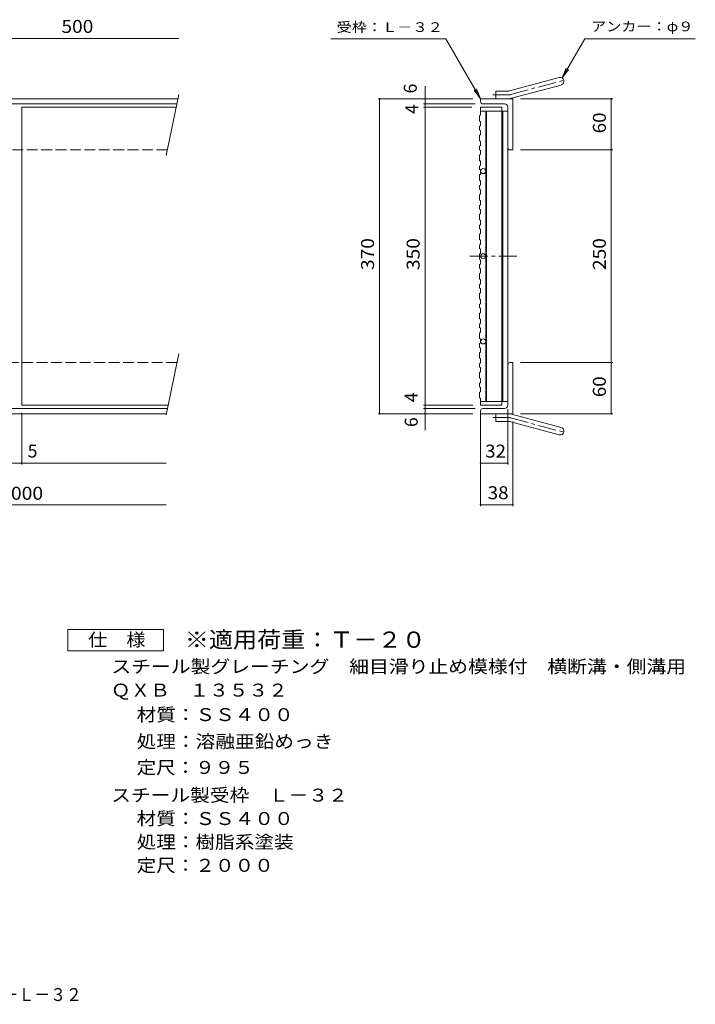
# Model space of a CAD drawing. Units: millimetres. Extents: x -926 to 911, y -689 to 598.
# Drawn here: x 116 to 911, y -689 to 468 of the extents above; entities that cross this region are included whole.
import ezdxf

# ---------------------------------------------------------------- set-up
doc = ezdxf.new("R2010")
doc.units = ezdxf.units.MM
doc.header["$LTSCALE"] = 5
doc.linetypes.add('JWW_CENTER1', pattern=[6.773333, 4.233333, -0.846667, 0.846667, -0.846667])
doc.linetypes.add('JWW_DASHED3', pattern=[3.386667, 2.54, -0.846667])
for name, color, linetype in [('1-1ﾚｲﾔ', 7, 'Continuous'), ('1-2ﾚｲﾔ', 7, 'Continuous'), ('1-4ﾚｲﾔ', 7, 'Continuous'), ('F-4ﾚｲﾔ', 7, 'Continuous'), ('F-5ﾚｲﾔ', 7, 'Continuous')]:
    doc.layers.add(name, color=color, linetype=linetype)
doc.styles.add('ＭＳ ゴシック', font='txt', dxfattribs={"height": 1})

msp = doc.modelspace()

# ---------------------------------------------------------------- linework, layer by layer
at = {"layer": '1-1ﾚｲﾔ', "color": 2, "linetype": 'Continuous', "lineweight": 9}
for p, q in [((692.4, 383.9), (750.6, 399.5)), ((676.3, 374.6), (676.3, 383.6)), ((690.1, 383.6), (676.3, 383.6)), ((694.7, 375.3), (752.9, 390.8)), ((302.5, 374.6), (-883.6, 374.6)), ((303.5, 379.5), (288.5, 307.9)), ((658.3, 371.1), (658.3, 374.6)), ((696.3, 374.6), (658.3, 374.6)), ((696.3, 374.6), (696.3, 314.6)), ((301.3, 368.6), (-883.6, 368.6)), ((686.3, 368.6), (660.8, 368.6)), ((690.3, 364.6), (690.3, 321.1)), ((692.8, 314.6), (696.3, 314.6)), ((303.5, 74.9), (288.5, 3.3)), ((690.3, 14.7), (690.3, 66.1)), ((692.8, 64.6), (696.3, 64.6)), ((696.3, 64.6), (696.3, 4.6)), ((290.1, 10.6), (-883.6, 10.6)), ((288.8, 4.6), (-883.6, 4.6)), ((658.3, 8.1), (658.3, 4.6)), ((696.3, 4.6), (658.3, 4.6)), ((686.3, 10.6), (660.8, 10.6)), ((676.3, 4.6), (676.3, -4.4)), ((694.7, 4), (752.9, -11.6)), ((690.1, -4.4), (676.3, -4.4)), ((692.4, -4.7), (750.6, -20.3))]:
    msp.add_line(p, q, dxfattribs=at)
at = {"layer": '1-1ﾚｲﾔ', "color": 2, "linetype": 'JWW_CENTER1', "lineweight": 9}
for p, q in [((693.6, 379.6), (758.7, 397.1)), ((690.1, 379.1), (672.5, 379.1)), ((690.1, 0.1), (672.5, 0.1)), ((693.6, -0.3), (758.7, -17.8))]:
    msp.add_line(p, q, dxfattribs=at)
at = {"layer": '1-1ﾚｲﾔ', "color": 2, "linetype": 'JWW_DASHED3', "lineweight": 9}
for p, q in [((289.9, 314.6), (-883.6, 314.6)), ((301.4, 64.6), (-883.6, 64.6))]:
    msp.add_line(p, q, dxfattribs=at)
at = {"layer": '1-1ﾚｲﾔ', "color": 2, "linetype": 'Continuous', "lineweight": 9}
for centre, radius, start, end in [((751.8, 395.2), 4.5, 285.0001, 104.9999), ((690.1, 392.6), 9, 270, 285), ((660.8, 371.1), 2.5, 180, 270), ((690.1, 392.6), 18, 270, 285), ((686.3, 364.6), 4, 0, 90), ((692.8, 317.1), 2.5, 180, 270), ((692.8, 62.1), 2.5, 90, 180), ((686.3, 14.6), 4, 270, 0), ((660.8, 8.1), 2.5, 90, 180), ((690.1, -13.4), 18, 75, 90), ((690.1, -13.4), 9, 75, 90), ((751.8, -15.9), 4.5, 255.0001, 74.9999)]:
    msp.add_arc(centre, radius, start, end, dxfattribs=at)
at = {"layer": '1-1ﾚｲﾔ', "color": 2, "linetype": 'JWW_CENTER1', "lineweight": 9}
for centre, start, end in [((690.1, 392.6), 270, 285), ((690.1, -13.4), 75, 90)]:
    msp.add_arc(centre, 13.5, start, end, dxfattribs=at)
at = {"layer": '1-2ﾚｲﾔ', "color": 3, "linetype": 'Continuous', "lineweight": 9}
for p, q in [((118.9, 14.6), (118.9, 364.6)), ((118.9, 364.6), (300.4, 364.6)), ((658.3, 364.6), (658.3, 355.5)), ((658.3, 364.6), (683.3, 364.6)), ((658.3, 360.1), (690.3, 360.1)), ((664.3, 360.1), (664.3, 114.6)), ((665.3, 360.1), (665.3, 19.1)), ((683.3, 364.6), (683.3, 360.1)), ((683.3, 360.1), (683.3, 19.1)), ((684.3, 360.1), (684.3, 19.1)), ((690.3, 360.1), (690.3, 19.1)), ((656.8, 355), (658.3, 355.5)), ((656.8, 355), (656.8, 348.5)), ((656.8, 348.5), (658.3, 348)), ((658.3, 348), (658.3, 342.9)), ((656.8, 342.4), (658.3, 342.9)), ((656.8, 342.4), (656.8, 337.9)), ((656.8, 337.9), (658.3, 337.4)), ((658.3, 337.4), (658.3, 332.3)), ((656.8, 331.8), (658.3, 332.3)), ((656.8, 331.8), (656.8, 325.3)), ((656.8, 325.3), (658.3, 324.8)), ((658.3, 324.8), (658.3, 319.6)), ((656.8, 319.1), (658.3, 319.6)), ((656.8, 319.1), (656.8, 314.7)), ((656.8, 314.7), (658.3, 314.2)), ((658.3, 314.2), (658.3, 309.1)), ((656.8, 308.6), (658.3, 309.1)), ((656.8, 308.6), (656.8, 302)), ((656.8, 302), (658.3, 301.5)), ((658.3, 301.5), (658.3, 296.4)), ((656.8, 295.9), (658.3, 296.4)), ((656.8, 295.9), (656.8, 291.5)), ((656.8, 291.5), (658.3, 291)), ((658.3, 291), (658.3, 285.9)), ((656.8, 285.4), (658.3, 285.9)), ((656.8, 285.4), (656.8, 278.8)), ((656.8, 278.8), (658.3, 278.3)), ((658.3, 278.3), (658.3, 273.2)), ((656.8, 272.7), (658.3, 273.2)), ((656.8, 272.7), (656.8, 268.3)), ((656.8, 268.3), (658.3, 267.8)), ((658.3, 267.8), (658.3, 262.6)), ((656.8, 262.1), (658.3, 262.6)), ((656.8, 262.1), (656.8, 255.6)), ((656.8, 255.6), (658.3, 255.1)), ((658.3, 255.1), (658.3, 250)), ((656.8, 249.4), (658.3, 250)), ((656.8, 249.4), (656.8, 245)), ((656.8, 245), (658.3, 244.5)), ((658.3, 244.5), (658.3, 239.4)), ((656.8, 238.9), (658.3, 239.4)), ((656.8, 238.9), (656.8, 232.4)), ((656.8, 232.4), (658.3, 231.8)), ((658.3, 231.8), (658.3, 226.7)), ((656.8, 226.2), (658.3, 226.7)), ((656.8, 226.2), (656.8, 221.8)), ((656.8, 221.8), (658.3, 221.3)), ((658.3, 221.3), (658.3, 216.2)), ((658.3, 216.2), (656.8, 215.7)), ((656.8, 215.7), (656.8, 209.1)), ((656.8, 209.1), (658.3, 208.6)), ((658.3, 208.6), (658.3, 203.5)), ((656.8, 203), (658.3, 203.5)), ((656.8, 203), (656.8, 198.6)), ((656.8, 198.6), (658.3, 198.1)), ((658.3, 198.1), (658.3, 193)), ((656.8, 192.5), (658.3, 193)), ((656.8, 192.5), (656.8, 185.9)), ((656.8, 185.9), (658.3, 185.4)), ((658.3, 185.4), (658.3, 180.3)), ((656.8, 179.8), (658.3, 180.3)), ((656.8, 179.8), (656.8, 175.4)), ((656.8, 175.4), (658.3, 174.8)), ((658.3, 174.8), (658.3, 169.7)), ((656.8, 169.2), (658.3, 169.7)), ((656.8, 169.2), (656.8, 162.7)), ((656.8, 162.7), (658.3, 162.2)), ((658.3, 162.2), (658.3, 157.1)), ((656.8, 156.5), (658.3, 157.1)), ((656.8, 156.5), (656.8, 152.1)), ((656.8, 152.1), (658.3, 151.6)), ((658.3, 151.6), (658.3, 146.5)), ((656.8, 146), (658.3, 146.5)), ((656.8, 146), (656.8, 139.5)), ((656.8, 139.5), (658.3, 138.9)), ((658.3, 138.9), (658.3, 133.8)), ((656.8, 133.3), (658.3, 133.8)), ((656.8, 133.3), (656.8, 128.9)), ((656.8, 128.9), (658.3, 128.4)), ((658.3, 128.4), (658.3, 123.3)), ((656.8, 122.8), (658.3, 123.3)), ((656.8, 122.8), (656.8, 116.2)), ((656.8, 116.2), (658.3, 115.7)), ((658.3, 115.7), (658.3, 110.6)), ((656.8, 110.1), (658.3, 110.6)), ((656.8, 110.1), (656.8, 105.7)), ((656.8, 105.7), (658.3, 105.2)), ((658.3, 105.2), (658.3, 100.1)), ((664.3, 19.1), (664.3, 114.6)), ((656.8, 99.5), (658.3, 100.1)), ((656.8, 99.5), (656.8, 93)), ((656.8, 93), (658.3, 92.5)), ((656.8, 86.9), (658.3, 87.4)), ((656.8, 86.9), (656.8, 82.5)), ((656.8, 82.5), (658.3, 81.9)), ((658.3, 92.5), (658.3, 87.4)), ((658.3, 81.9), (658.3, 76.8)), ((656.8, 76.3), (658.3, 76.8)), ((656.8, 76.3), (656.8, 69.8)), ((656.8, 69.8), (658.3, 69.3)), ((656.8, 63.6), (658.3, 64.1)), ((656.8, 63.6), (656.8, 59.2)), ((656.8, 59.2), (658.3, 58.7)), ((658.3, 69.3), (658.3, 64.1)), ((658.3, 58.7), (658.3, 53.6)), ((656.8, 53.1), (658.3, 53.6)), ((656.8, 53.1), (656.8, 46.5)), ((656.8, 46.5), (658.3, 46)), ((656.8, 40.4), (658.3, 40.9)), ((656.8, 40.4), (656.8, 36)), ((656.8, 36), (658.3, 35.5)), ((658.3, 46), (658.3, 40.9)), ((658.3, 35.5), (658.3, 30.4)), ((656.8, 29.9), (658.3, 30.4)), ((656.8, 29.9), (656.8, 23.3)), ((656.8, 23.3), (658.3, 22.8)), ((118.9, 14.6), (290.9, 14.6)), ((658.3, 22.8), (658.3, 14.6)), ((658.3, 19.1), (690.3, 19.1)), ((658.3, 14.6), (683.3, 14.6)), ((683.3, 14.6), (683.3, 19.1))]:
    msp.add_line(p, q, dxfattribs=at)
at = {"layer": '1-2ﾚｲﾔ', "color": 3, "linetype": 'JWW_CENTER1', "lineweight": 9}
msp.add_line((645.8, 189.6), (701.8, 189.6), dxfattribs=at)
at = {"layer": '1-2ﾚｲﾔ', "color": 3, "linetype": 'Continuous', "lineweight": 9}
for centre in [(661.3, 289.6), (661.3, 289.6), (661.3, 189.6), (661.3, 189.6), (661.3, 89.6), (661.3, 89.6)]:
    msp.add_circle(centre, 3, dxfattribs=at)
at = {"layer": '1-4ﾚｲﾔ', "color": 7, "linetype": 'Continuous', "lineweight": 9}
for p, q in [((-133.6, 445.6), (303.5, 445.6)), ((482.2, 445.2), (617.5, 445.2)), ((658.3, 374.6), (617.5, 445.2)), ((754, 399.1), (780.7, 445.2)), ((780.7, 445.2), (910.7, 445.2)), ((754, 399.1), (758.8, 410.6)), ((754, 399.1), (761.6, 409)), ((593, 364.6), (593, 389.5)), ((658.3, 374.6), (650.7, 384.6)), ((658.3, 374.6), (653.5, 386.2)), ((649.3, 374.6), (537.7, 374.6)), ((539.5, 4.6), (539.5, 374.6)), ((705.3, 374.6), (813.7, 374.6)), ((811.9, 314.6), (811.9, 374.6)), ((651.8, 368.6), (591.2, 368.6)), ((647.8, 364.6), (591.2, 364.6)), ((593, 14.6), (593, 364.6)), ((705.3, 314.6), (813.7, 314.6)), ((811.9, 64.6), (811.9, 314.6)), ((705.3, 64.6), (813.7, 64.6)), ((811.9, 4.6), (811.9, 64.6)), ((649.3, 14.6), (591.2, 14.6)), ((593, 10.6), (593, 14.6)), ((118.9, 5.6), (118.9, -55.2)), ((649.3, 4.6), (537.7, 4.6)), ((651.8, 10.6), (591.2, 10.6)), ((593, -14.9), (593, 10.6)), ((658.3, 5.6), (658.3, -55.2)), ((690.3, 10.1), (690.3, -55.2)), ((705.3, 4.6), (813.7, 4.6)), ((658.3, -4.4), (658.3, -104.1)), ((696.3, -4.4), (696.3, -104.1)), ((-881.1, -53.4), (288.5, -53.4)), ((658.3, -53.4), (690.3, -53.4)), ((-883.6, -102.3), (288.5, -102.3)), ((658.3, -102.3), (696.3, -102.3))]:
    msp.add_line(p, q, dxfattribs=at)
at = {"layer": '1-4ﾚｲﾔ', "color": 7, "linetype": 'Continuous', "lineweight": 9, "const_width": 1}
for points in [[(540, 374.6, 0.414214), (539.5, 375.1, 0.414214), (539, 374.6, 0.414214), (539.5, 374.1, 0.414214)], [(593.5, 374.6, 0.414214), (593, 375.1, 0.414214), (592.5, 374.6, 0.414214), (593, 374.1, 0.414214)], [(812.4, 374.6, 0.414214), (811.9, 375.1, 0.414214), (811.4, 374.6, 0.414214), (811.9, 374.1, 0.414214)], [(593.5, 368.6, 0.414214), (593, 369.1, 0.414214), (592.5, 368.6, 0.414214), (593, 368.1, 0.414214)], [(593.5, 364.6, 0.414214), (593, 365.1, 0.414214), (592.5, 364.6, 0.414214), (593, 364.1, 0.414214)], [(812.4, 314.6, 0.414214), (811.9, 315.1, 0.414214), (811.4, 314.6, 0.414214), (811.9, 314.1, 0.414214)], [(812.4, 64.6, 0.414214), (811.9, 65.1, 0.414214), (811.4, 64.6, 0.414214), (811.9, 64.1, 0.414214)], [(593.5, 14.6, 0.414214), (593, 15.1, 0.414214), (592.5, 14.6, 0.414214), (593, 14.1, 0.414214)], [(593.5, 10.6, 0.414214), (593, 11.1, 0.414214), (592.5, 10.6, 0.414214), (593, 10.1, 0.414214)], [(540, 4.6, 0.414214), (539.5, 5.1, 0.414214), (539, 4.6, 0.414214), (539.5, 4.1, 0.414214)], [(593.5, 4.6, 0.414214), (593, 5.1, 0.414214), (592.5, 4.6, 0.414214), (593, 4.1, 0.414214)], [(812.4, 4.6, 0.414214), (811.9, 5.1, 0.414214), (811.4, 4.6, 0.414214), (811.9, 4.1, 0.414214)], [(119.4, -53.4, 0.414214), (118.9, -52.9, 0.414214), (118.4, -53.4, 0.414214), (118.9, -53.9, 0.414214)], [(658.8, -53.4, 0.414214), (658.3, -52.9, 0.414214), (657.8, -53.4, 0.414214), (658.3, -53.9, 0.414214)], [(690.8, -53.4, 0.414214), (690.3, -52.9, 0.414214), (689.8, -53.4, 0.414214), (690.3, -53.9, 0.414214)], [(658.8, -102.3, 0.414214), (658.3, -101.8, 0.414214), (657.8, -102.3, 0.414214), (658.3, -102.8, 0.414214)], [(696.8, -102.3, 0.414214), (696.3, -101.8, 0.414214), (695.8, -102.3, 0.414214), (696.3, -102.8, 0.414214)]]:
    msp.add_lwpolyline(points, format="xyb", close=True, dxfattribs=at)
at = {"layer": 'F-4ﾚｲﾔ', "color": 2, "linetype": 'Continuous', "lineweight": 9}
for p, q in [((173, -274), (173, -249)), ((173, -249), (285.5, -249)), ((285.5, -249), (285.5, -274)), ((285.5, -274), (173, -274))]:
    msp.add_line(p, q, dxfattribs=at)

# ---------------------------------------------------------------- texts
at = {"layer": '1-4ﾚｲﾔ', "color": 2, "linetype": 'Continuous', "lineweight": 9, "style": 'ＭＳ ゴシック'}
for s, width, p in [('500', 1.083333, (165.5, 452)), ('32', 1.0625, (663.6, -47)), ('38', 1.0625, (666.6, -95.9))]:
    msp.add_text(s, height=15.24, dxfattribs=dict(at, width=width)).set_placement(p)
at = {"layer": '1-4ﾚｲﾔ', "color": 7, "linetype": 'Continuous', "lineweight": 9, "style": 'ＭＳ ゴシック', "width": 1.142857}
for s, p in [('受枠：Ｌ－３２', (489.1, 453.1)), ('アンカー：φ９', (788, 453.9))]:
    msp.add_text(s, height=11.43, dxfattribs=at).set_placement(p)
at = {"layer": '1-4ﾚｲﾔ', "color": 2, "linetype": 'Continuous', "lineweight": 9, "style": 'ＭＳ ゴシック'}
for s, p in [('6', (583.2, 380.9)), ('4', (585, 356.7)), ('4', (584.3, 18)), ('6', (584.3, -11.1))]:
    msp.add_text(s, height=15.2, rotation=90, dxfattribs=at).set_placement(p)
for s, width, p in [('60', 1.0625, (805.5, 334)), ('370', 1.083333, (533, 173.4)), ('350', 1.083333, (586.6, 173.4)), ('250', 1.083333, (805.5, 173.4)), ('60', 1.0625, (805.5, 24))]:
    msp.add_text(s, height=15.24, rotation=90, dxfattribs=dict(at, width=width)).set_placement(p)
msp.add_text('5', height=15.2, dxfattribs=at).set_placement((125.8, -46.8))
at = {"layer": '1-4ﾚｲﾔ', "color": 2, "linetype": 'Continuous', "lineweight": 211, "style": 'ＭＳ ゴシック', "width": 1.09375}
msp.add_text('2000', height=15.24, dxfattribs=at).set_placement((93.5, -96.5))
at = {"layer": 'F-4ﾚｲﾔ', "color": 2, "linetype": 'Continuous', "lineweight": 9, "style": 'ＭＳ ゴシック'}
for s, width, p in [('仕\u3000様', 1.083333, (196.8, -268.6)), ('スチール製グレーチング\u3000細目滑り止め模様付\u3000横断溝・側溝用', 1.12069, (224.1, -300.1)), ('ＱＸＢ\u3000１３５３２', 1.111111, (223.7, -327.8)), ('材質：ＳＳ４００', 1.109375, (253.9, -356.6)), ('処理：溶融亜鉛めっき', 1.1125, (253.9, -388.1)), ('定尺：９９５', 1.104167, (253.9, -418.7)), ('スチール製受枠\u3000Ｌ－３２', 1.114583, (224.1, -451.2)), ('材質：ＳＳ４００', 1.109375, (253.9, -478.7)), ('処理：樹脂系塗装', 1.109375, (253.9, -506.2)), ('定尺：２０００', 1.107143, (253.9, -533.7))]:
    msp.add_text(s, height=15.24, dxfattribs=dict(at, width=width)).set_placement(p)
at = {"layer": 'F-5ﾚｲﾔ', "color": 3, "linetype": 'Continuous', "lineweight": 9, "style": 'ＭＳ ゴシック', "width": 1.09}
msp.add_text('※適用荷重：Ｔ－２０', height=19.05, dxfattribs=at).set_placement((310.5, -270.4))
at = {"layer": 'F-5ﾚｲﾔ', "color": 2, "linetype": 'Continuous', "lineweight": 9, "style": 'ＭＳ ゴシック', "width": 0.898214}
msp.add_text('ＱＸＢ\u3000１３５３２＋Ｌ－３２', height=15.24, dxfattribs=at).set_placement((-71.9, -685.5))

doc.saveas('drawing.dxf')
